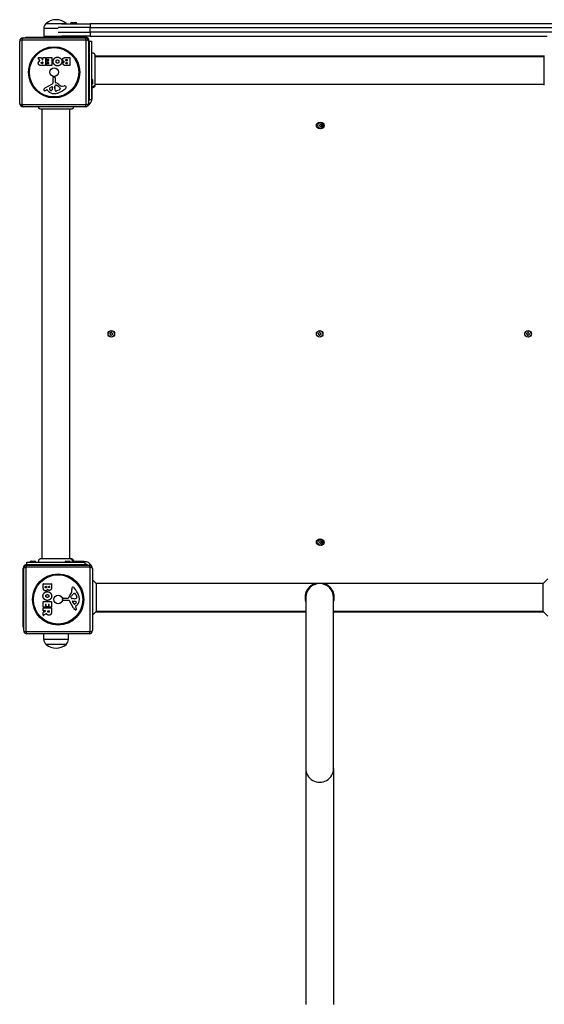
# Model space of a CAD drawing. Units: millimetres. Extents: x -13485 to -3721, y 1352 to 9142.
# Drawn here: x -10787 to -9993, y 2873 to 4361 of the extents above; entities that cross this region are included whole.
import ezdxf

# ---------------------------------------------------------------- set-up
doc = ezdxf.new("R2010")
doc.units = ezdxf.units.MM
doc.layers.add('SW_Toestellen', color=2, linetype='Continuous')

msp = doc.modelspace()

# ---------------------------------------------------------------- linework, layer by layer
at = {"layer": 'SW_Toestellen'}
for p, q in [((-10750.1, 4348.2), (-10750.3, 4336.2)), ((-10750.1, 4348.2), (-10728.5, 4348.2)), ((-10746.5, 4355.7), (-10716.5, 4355.7)), ((-10746.5, 4355.7), (-10716.5, 4355.7)), ((-10680, 4349.2), (-10728.5, 4349.2)), ((-10723.4, 4355.2), (-10680, 4355.2)), ((-10700.1, 4355.5), (-10709.9, 4355.5)), ((-10709.9, 4355.2), (-10709.9, 4355.5)), ((-10708.4, 4357), (-10701.6, 4357)), ((-10700.1, 4355.2), (-10700.1, 4355.5)), ((-9980, 4355.2), (-10680, 4355.2)), ((-10680, 4355.2), (-10680, 4349.2)), ((-10680, 4349.2), (-9980, 4349.2)), ((-10680, 4342.2), (-10680, 4349.2)), ((-10781.5, 4333.7), (-10687.5, 4333.7)), ((-10775.5, 4334.7), (-10687.5, 4334.7)), ((-10750.3, 4336.2), (-10722.8, 4336.2)), ((-10728.5, 4342.2), (-10680, 4342.2)), ((-10680, 4336.2), (-10722.8, 4336.2)), ((-10707.4, 4334.7), (-10707.4, 4336.2)), ((-10702.6, 4334.7), (-10702.6, 4336.2)), ((-9980, 4342.2), (-10680, 4342.2)), ((-10680, 4342.2), (-10680, 4336.2)), ((-10680, 4336.2), (-9989.3, 4336.2)), ((-10786.5, 4234.7), (-10786.5, 4328.7)), ((-10783.2, 4330.4), (-10783.2, 4233.1)), ((-10685.9, 4330.4), (-10783.2, 4330.4)), ((-10685.9, 4233.1), (-10685.9, 4330.4)), ((-10682.5, 4328.7), (-10682.5, 4234.7)), ((-10681.5, 4328.7), (-10678, 4328.7)), ((-10681.5, 4328.7), (-10681.5, 4240.7)), ((-10678, 4328.7), (-10678, 4240.7)), ((-10755.9, 4299.3), (-10758.7, 4303.8)), ((-10758.5, 4304.1), (-10754.1, 4304.1)), ((-10753.9, 4304), (-10752.1, 4300.7)), ((-10751.7, 4300.8), (-10751.7, 4303.9)), ((-10751.5, 4304.1), (-10747.7, 4304.1)), ((-10747.5, 4303.9), (-10747.5, 4292)), ((-10746.2, 4301.1), (-10746.2, 4303.9)), ((-10746, 4304.1), (-10738.1, 4304.1)), ((-10737.9, 4303.9), (-10737.9, 4292)), ((-10716.7, 4304.1), (-10710.9, 4304.1)), ((-10710.7, 4303.9), (-10710.7, 4292)), ((-10672.7, 4307.3), (-10672.7, 4307.3)), ((-9993.4, 4306.2), (-10672.7, 4306.2)), ((-10672.7, 4305.7), (-9993.4, 4305.7)), ((-10747.7, 4291.8), (-10753.8, 4291.8)), ((-10752.7, 4297.2), (-10751.9, 4297.2)), ((-10751.9, 4295.1), (-10752.7, 4295.1)), ((-10751.7, 4297), (-10751.7, 4295.3)), ((-10746.1, 4292), (-10746.1, 4294.8)), ((-10742.5, 4300.9), (-10746, 4300.9)), ((-10745.9, 4295), (-10742.5, 4295)), ((-10738.1, 4291.8), (-10745.9, 4291.8)), ((-10745.7, 4296.5), (-10745.7, 4299.3)), ((-10745.5, 4299.5), (-10742.5, 4299.5)), ((-10742.5, 4296.3), (-10745.5, 4296.3)), ((-10742.3, 4299.7), (-10742.3, 4300.7)), ((-10742.3, 4295.2), (-10742.3, 4296.1)), ((-10710.9, 4291.8), (-10717.3, 4291.8)), ((-10716, 4301.2), (-10715.2, 4301.2)), ((-10715.2, 4299.2), (-10716, 4299.2)), ((-10715.8, 4296.4), (-10715.1, 4296.4)), ((-10715.1, 4294.7), (-10715.7, 4294.7)), ((-10715, 4301), (-10715, 4299.4)), ((-10714.9, 4296.2), (-10714.9, 4294.9)), ((-10736.1, 4265.6), (-10736.1, 4273.9)), ((-10735.1, 4274.8), (-10733.8, 4274.7)), ((-10732.8, 4273.5), (-10732.8, 4266.7)), ((-10747.9, 4258.2), (-10736.9, 4264.2)), ((-10741.3, 4257.6), (-10737.8, 4259.8)), ((-10737.1, 4259.4), (-10737.2, 4256.5)), ((-10733.4, 4258.6), (-10733.3, 4260.2)), ((-10733.4, 4257.2), (-10733.4, 4258.4)), ((-10731, 4262.2), (-10729.4, 4261.3)), ((-10722, 4260.7), (-10719.5, 4261.1)), ((-10677, 4242.2), (-10677, 4258.4)), ((-10676.5, 4270.1), (-10676.5, 4264.3)), ((-10672.7, 4263.7), (-9993.4, 4263.7)), ((-10672.7, 4262.1), (-10672.7, 4262.1)), ((-10745.6, 4255.2), (-10746.5, 4254.7)), ((-10743.8, 4253.6), (-10745.1, 4255.1)), ((-10727.3, 4254.9), (-10730.7, 4253.5)), ((-10725.5, 4257.3), (-10725.5, 4256.5)), ((-10783.2, 4233.1), (-10685.9, 4233.1)), ((-10687.5, 4229.7), (-10781.5, 4229.7)), ((-10681.5, 4240.7), (-10678, 4240.7)), ((-10677, 4242.2), (-10678, 4242.2)), ((-10754.2, 4225.9), (-10754.2, 4225.9)), ((-10753, 4225.9), (-10753, 3546.6)), ((-10752.5, 3546.6), (-10752.5, 4225.9)), ((-10710.5, 3546.6), (-10710.5, 4225.9)), ((-10709, 4225.9), (-10709, 4225.9)), ((-10754.2, 3546.6), (-10754.2, 3546.6)), ((-10709, 3546.6), (-10709, 3546.6)), ((-10781.5, 3443.7), (-10781.5, 3531.7)), ((-10780.5, 3437.7), (-10780.5, 3531.7)), ((-10679.9, 3533.4), (-10777.2, 3533.4)), ((-10777.2, 3533.4), (-10777.2, 3436.1)), ((-10775.5, 3541.2), (-10687.5, 3541.2)), ((-10775.5, 3537.7), (-10775.5, 3541.2)), ((-10775.5, 3537.7), (-10687.5, 3537.7)), ((-10775.5, 3536.7), (-10681.5, 3536.7)), ((-10769.4, 3542.7), (-10763.6, 3542.7)), ((-10716.9, 3542.7), (-10711.1, 3542.7)), ((-10689, 3542.2), (-10705.3, 3542.2)), ((-10689, 3542.2), (-10689, 3541.2)), ((-10687.5, 3537.7), (-10687.5, 3541.2)), ((-10679.9, 3436.1), (-10679.9, 3533.4)), ((-10676.5, 3531.7), (-10676.5, 3437.7)), ((-10671, 3508.7), (-10676.5, 3514.3)), ((-9995.1, 3508.7), (-9988, 3515.8)), ((-10750.9, 3502.6), (-10750.9, 3508.3)), ((-10750.7, 3508.5), (-10738.8, 3508.5)), ((-10748, 3503.2), (-10748, 3504.1)), ((-10747.8, 3504.3), (-10746.3, 3504.3)), ((-10746.1, 3504.1), (-10746.1, 3503.3)), ((-10743.2, 3503.5), (-10743.2, 3504.1)), ((-10743, 3504.3), (-10741.8, 3504.3)), ((-10741.6, 3504.1), (-10741.6, 3503.5)), ((-10738.6, 3508.3), (-10738.6, 3501.9)), ((-10707.5, 3497.3), (-10707.9, 3499.8)), ((-9995.1, 3508.7), (-10671, 3508.7)), ((-10671, 3508.7), (-10671, 3466.7)), ((-10341.9, 3508), (-10338.8, 3507.9)), ((-10324.2, 3508), (-10327.3, 3507.9)), ((-9995.1, 3466.7), (-9995.1, 3508.7)), ((-10721.6, 3484.2), (-10721.5, 3485.4)), ((-10720.3, 3486.5), (-10713.5, 3486.5)), ((-10709, 3488.2), (-10708.2, 3489.8)), ((-10705.4, 3485.9), (-10707, 3486)), ((-10704, 3485.9), (-10705.2, 3485.9)), ((-10704.1, 3493.8), (-10703.4, 3493.8)), ((-10701.7, 3492), (-10700.3, 3488.6)), ((-10354, 3487.7), (-10354, 3229.2)), ((-10312, 3229.2), (-10312, 3487.7)), ((-10750.9, 3473.2), (-10750.9, 3481.2)), ((-10750.9, 3467.7), (-10750.9, 3471.6)), ((-10750.7, 3481.4), (-10738.8, 3481.4)), ((-10747.9, 3473), (-10750.7, 3473)), ((-10750.7, 3471.8), (-10738.8, 3471.8)), ((-10747.7, 3476.8), (-10747.7, 3473.2)), ((-10746.6, 3477), (-10747.5, 3477)), ((-10746.4, 3473.8), (-10746.4, 3476.8)), ((-10743.4, 3473.6), (-10746.2, 3473.6)), ((-10743.2, 3476.8), (-10743.2, 3473.8)), ((-10742, 3477), (-10743, 3477)), ((-10741.8, 3473.3), (-10741.8, 3476.8)), ((-10738.8, 3473.1), (-10741.6, 3473.1)), ((-10738.6, 3481.2), (-10738.6, 3473.3)), ((-10738.6, 3471.6), (-10738.6, 3465.5)), ((-10712.4, 3483.2), (-10720.7, 3483.1)), ((-10705, 3471.3), (-10711.1, 3482.4)), ((-10704.4, 3478), (-10706.6, 3481.4)), ((-10706.2, 3482.2), (-10703.4, 3482.1)), ((-10702.1, 3473.7), (-10701.5, 3472.8)), ((-10700.4, 3475.4), (-10702, 3474.2)), ((-10750.9, 3460.8), (-10750.9, 3465.2)), ((-10750.8, 3465.4), (-10747.5, 3467.2)), ((-10747.6, 3467.5), (-10750.7, 3467.5)), ((-10746.1, 3463.3), (-10750.6, 3460.6)), ((-10744.1, 3466.5), (-10744.1, 3467.3)), ((-10743.9, 3467.5), (-10742.1, 3467.5)), ((-10741.9, 3467.3), (-10741.9, 3466.6)), ((-10671, 3466.7), (-10676.5, 3461.1)), ((-10671.5, 3466.2), (-10354, 3466.2)), ((-10354, 3466.7), (-10671, 3466.7)), ((-9995.1, 3466.7), (-10312, 3466.7)), ((-10312, 3466.2), (-9994.6, 3466.2)), ((-9995.1, 3466.7), (-9988, 3459.6)), ((-10777.2, 3436.1), (-10679.9, 3436.1)), ((-10681.5, 3432.7), (-10775.5, 3432.7)), ((-10750.1, 3424.2), (-10750.2, 3432.7)), ((-10713, 3424.2), (-10750.1, 3424.2)), ((-10713, 3424.2), (-10712.8, 3432.7)), ((-10716.5, 3416.7), (-10746.5, 3416.7)), ((-10716.5, 3416.7), (-10746.5, 3416.7)), ((-10354, 3229.2), (-10354, 2872.6)), ((-10312, 3229.2), (-10312, 2872.6))]:
    msp.add_line(p, q, dxfattribs=at)
for centre, radius in [((-10734.5, 4281.7), 38.7), ((-10734.5, 4281.7), 37.3), ((-10734.5, 4281.7), 6.5), ((-10333, 4201.2), 5), ((-10331, 4201.2), 4.75), ((-10648, 3886.2), 5), ((-10648, 3886.2), 4.75), ((-10333, 3886.2), 5), ((-10333, 3886.2), 4.75), ((-10018, 3886.2), 5), ((-10018, 3886.2), 4.75), ((-10333, 3571.2), 5), ((-10331, 3571.2), 4.75), ((-10728.5, 3484.7), 38.7), ((-10728.5, 3484.7), 37.3), ((-10728.5, 3484.7), 6.5)]:
    msp.add_circle(centre, radius, dxfattribs=at)
for centre, radius, start, end in [((-10740.2, 4348.1), 9.95, 129.8028, 179.1815), ((-10731.5, 4338), 23.2, 49.7274, 130.2726), ((-10722.9, 4348.1), 9.95, 45.8886, 50.1972), ((-10708.4, 4355.5), 1.5, 90, 180), ((-10701.6, 4355.5), 1.5, 0, 90), ((-10781.5, 4328.7), 5, 90, 180), ((-10775.5, 4328.7), 6, 90, 123.5573), ((-10687.5, 4328.7), 6, 0, 90), ((-10687.5, 4328.7), 5, 0, 90), ((-10758.5, 4303.9), 0.2, 90, 211.1549), ((-10754.1, 4303.9), 0.2, 28.4065, 90), ((-10751.5, 4303.9), 0.2, 90, 180), ((-10747.7, 4303.9), 0.2, 0, 90), ((-10746, 4303.9), 0.2, 90, 180), ((-10738.1, 4303.9), 0.2, 0, 90), ((-10710.9, 4303.9), 0.2, 0, 90), ((-10751.9, 4300.8), 0.2, 208.4065, 360), ((-10751.9, 4297), 0.2, 0, 90), ((-10751.9, 4295.3), 0.2, 270, 0), ((-10747.7, 4292), 0.2, 270, 0), ((-10746, 4301.1), 0.2, 180, 270), ((-10745.9, 4294.8), 0.2, 90, 180), ((-10745.9, 4292), 0.2, 180, 270), ((-10745.5, 4299.3), 0.2, 90, 180), ((-10745.5, 4296.5), 0.2, 180, 270), ((-10742.5, 4300.7), 0.2, 0, 90), ((-10742.5, 4299.7), 0.2, 270, 0), ((-10742.5, 4296.1), 0.2, 0, 90), ((-10742.5, 4295.2), 0.2, 270, 0), ((-10738.1, 4292), 0.2, 270, 0), ((-10715.2, 4301), 0.2, 0, 90), ((-10715.2, 4299.4), 0.2, 270, 0), ((-10715.1, 4296.2), 0.2, 0, 90), ((-10715.1, 4294.9), 0.2, 270, 0), ((-10710.9, 4292), 0.2, 270, 0), ((-10735.2, 4273.9), 0.903, 82.5394, 180.391), ((-10734, 4273.5), 1.2, 360, 82.5394), ((-10745.8, 4254.4), 4.33, 118.7438, 157.3888), ((-10740.8, 4256.9), 0.856, 122.4938, 202.4006), ((-10737.6, 4259.4), 0.47, 358.2808, 122.4938), ((-10737.6, 4265.6), 1.51, 298.7438, 0.391), ((-10730.4, 4258.4), 3.01, 175.9397, 180), ((-10730.3, 4260), 3.04, 151.6277, 175.9397), ((-10731.4, 4260.6), 1.69, 88.1545, 151.6277), ((-10732.3, 4266.7), 0.452, 180, 248.834), ((-10738.5, 4250.8), 16.6, 48.8223, 68.834), ((-10731.4, 4261.5), 0.805, 61.2927, 88.1545), ((-10735.2, 4250.9), 11.9, 37.8686, 61.2927), ((-10714.9, 4277.7), 19.1, 228.8223, 239.4322), ((-10726.9, 4257.3), 1.47, 0, 37.8686), ((-10722.6, 4264.7), 4.09, 239.4322, 278.9192), ((-10718.8, 4256.9), 4.23, 68.9789, 98.9192), ((-10717.9, 4259.2), 1.76, 356.8903, 68.9789), ((-10719, 4259.3), 2.8, 311.023, 356.8903), ((-10678, 4270.1), 1.5, 0, 90), ((-10678, 4264.3), 1.5, 270, 0), ((-10748.8, 4255.1), 1.27, 162.1674, 252.7179), ((-10743.5, 4253.4), 6.85, 157.3888, 162.1674), ((-10748.8, 4255.1), 1.21, 252.7179, 276.8811), ((-10749, 4256.6), 2.81, 276.8811, 290.2655), ((-10752.1, 4264.9), 11.6, 290.2655, 298.7438), ((-10745.4, 4254.9), 0.391, 39.3689, 118.7438), ((-10734.7, 4261.1), 11.7, 219.3689, 272.1302), ((-10737, 4258.5), 5.03, 202.4006, 236.4075), ((-10739.1, 4255.3), 1.25, 236.4075, 308.9493), ((-10740.1, 4256.6), 2.94, 308.9493, 358.2808), ((-10735, 4267.7), 18.3, 272.1302, 288.8323), ((-10724.2, 4257.4), 9.24, 181.6935, 202.3905), ((-10731.8, 4254.3), 1.04, 202.3905, 268.8881), ((-10731.7, 4255.9), 2.67, 268.8881, 292.6753), ((-10740.6, 4284.2), 35.8, 288.8323, 311.023), ((-10729.4, 4260), 5.5, 292.6753, 307.5187), ((-10727.1, 4257), 1.75, 307.5187, 339.0675), ((-10725.8, 4256.5), 0.391, 339.0675, 0), ((-10781.5, 4234.7), 5, 180, 270), ((-10687.5, 4234.7), 5, 270, 0), ((-10689, 4242.2), 12, 296.0789, 0), ((-10687.5, 4240.7), 6, 326.4427, 0), ((-10332.1, 4201.8), 0.712, 115.9507, 184.0493), ((-10341, 4201.2), 8.2, 355.9507, 4.0493), ((-10332.1, 4200.6), 0.712, 175.9507, 244.0493), ((-10336, 4209.9), 8.2, 295.9507, 304.0493), ((-10336, 4192.6), 8.2, 55.9507, 64.0493), ((-10331, 4202.5), 0.712, 55.9507, 124.0493), ((-10331, 4200), 0.712, 235.9507, 304.0493), ((-10326.1, 4209.9), 8.2, 235.9507, 244.0493), ((-10333, 4201.2), 2.5, 345.626, 14.374), ((-10326.1, 4192.6), 8.2, 115.9507, 124.0493), ((-10330, 4201.8), 0.712, 355.9507, 64.0493), ((-10330, 4200.6), 0.712, 295.9507, 4.0493), ((-10321.1, 4201.2), 8.2, 175.9507, 184.0493), ((-10649.2, 3885.8), 0.712, 164.0113, 232.1099), ((-10657.8, 3888.3), 8.2, 344.0113, 352.1099), ((-10649, 3887.1), 0.712, 104.0113, 172.1099), ((-10654.7, 3878.8), 8.2, 44.0113, 52.1099), ((-10651.1, 3895.7), 8.2, 284.0113, 292.1099), ((-10647.8, 3887.4), 0.712, 44.0113, 112.1099), ((-10641.4, 3893.6), 8.2, 224.0113, 232.1099), ((-10647.1, 3885.4), 0.712, 284.0113, 352.1099), ((-10646.8, 3886.6), 0.712, 344.0113, 52.1099), ((-10638.3, 3884.2), 8.2, 164.0113, 172.1099), ((-10334.2, 3885.8), 0.712, 164.0113, 232.1099), ((-10342.8, 3888.3), 8.2, 344.0113, 352.1099), ((-10334, 3887.1), 0.712, 104.0113, 172.1099), ((-10339.7, 3878.8), 8.2, 44.0113, 52.1099), ((-10336.1, 3895.7), 8.2, 284.0113, 292.1099), ((-10332.8, 3887.4), 0.712, 44.0113, 112.1099), ((-10326.4, 3893.6), 8.2, 224.0113, 232.1099), ((-10332.1, 3885.4), 0.712, 284.0113, 352.1099), ((-10331.8, 3886.6), 0.712, 344.0113, 52.1099), ((-10323.3, 3884.2), 8.2, 164.0113, 172.1099), ((-10019.2, 3885.8), 0.712, 164.0113, 232.1099), ((-10027.8, 3888.3), 8.2, 344.0113, 352.1099), ((-10019, 3887.1), 0.712, 104.0113, 172.1099), ((-10024.7, 3878.8), 8.2, 44.0113, 52.1099), ((-10021.1, 3895.7), 8.2, 284.0113, 292.1099), ((-10017.8, 3887.4), 0.712, 44.0113, 112.1099), ((-10011.4, 3893.6), 8.2, 224.0113, 232.1099), ((-10017.1, 3885.4), 0.712, 284.0113, 352.1099), ((-10016.8, 3886.6), 0.712, 344.0113, 52.1099), ((-10008.3, 3884.2), 8.2, 164.0113, 172.1099), ((-10648.3, 3885), 0.712, 224.0113, 292.1099), ((-10645, 3876.7), 8.2, 104.0113, 112.1099), ((-10333.3, 3885), 0.712, 224.0113, 292.1099), ((-10330, 3876.7), 8.2, 104.0113, 112.1099), ((-10018.3, 3885), 0.712, 224.0113, 292.1099), ((-10015, 3876.7), 8.2, 104.0113, 112.1099), ((-10336, 3579.9), 8.2, 295.9507, 304.0493), ((-10331, 3572.5), 0.712, 55.9507, 124.0493), ((-10326.1, 3579.9), 8.2, 235.9507, 244.0493), ((-10332.1, 3571.8), 0.712, 115.9507, 184.0493), ((-10341, 3571.2), 8.2, 355.9507, 4.0493), ((-10332.1, 3570.6), 0.712, 175.9507, 244.0493), ((-10336, 3562.6), 8.2, 55.9507, 64.0493), ((-10331, 3570), 0.712, 235.9507, 304.0493), ((-10333, 3571.2), 2.5, 345.626, 14.374), ((-10326.1, 3562.6), 8.2, 115.9507, 124.0493), ((-10330, 3571.8), 0.712, 355.9507, 64.0493), ((-10330, 3570.6), 0.712, 295.9507, 4.0493), ((-10321.1, 3571.2), 8.2, 175.9507, 184.0493), ((-10775.5, 3531.7), 6, 90, 180), ((-10775.5, 3531.7), 5, 90, 180), ((-10769.4, 3541.2), 1.5, 90, 180), ((-10763.6, 3541.2), 1.5, 0, 90), ((-10716.9, 3541.2), 1.5, 90, 180), ((-10711.1, 3541.2), 1.5, 0, 90), ((-10689, 3530.2), 12, 26.0789, 90), ((-10687.5, 3531.7), 6, 56.4427, 90), ((-10681.5, 3531.7), 5, 0, 90), ((-10750.7, 3508.3), 0.2, 90, 180), ((-10747.8, 3504.1), 0.2, 90, 180), ((-10746.3, 3504.1), 0.2, 0, 90), ((-10743, 3504.1), 0.2, 90, 180), ((-10741.8, 3504.1), 0.2, 0, 90), ((-10738.8, 3508.3), 0.2, 0, 90), ((-10703.7, 3500.4), 4.23, 158.9789, 188.9192), ((-10706.1, 3501.3), 1.76, 86.8903, 158.9789), ((-10706.1, 3500.3), 2.8, 41.023, 86.8903), ((-10731, 3478.6), 35.8, 18.8323, 41.023), ((-10333, 3487.7), 21, 0, 180), ((-10720.8, 3484), 0.903, 172.5394, 270.391), ((-10720.3, 3485.3), 1.2, 90, 172.5394), ((-10713.5, 3486.9), 0.452, 270, 338.834), ((-10697.6, 3480.8), 16.6, 138.8223, 158.834), ((-10724.5, 3504.3), 19.1, 318.8223, 329.4322), ((-10708.3, 3487.8), 0.805, 151.2927, 178.1545), ((-10707.4, 3487.8), 1.69, 178.1545, 241.6277), ((-10697.7, 3484.1), 11.9, 127.8686, 151.2927), ((-10706.8, 3489), 3.04, 241.6277, 265.9397), ((-10711.6, 3496.7), 4.09, 329.4322, 8.9192), ((-10705.2, 3488.9), 3.01, 265.9397, 270), ((-10704.1, 3492.3), 1.47, 90, 127.8686), ((-10704.3, 3495.1), 9.24, 271.6935, 292.3905), ((-10703.4, 3493.4), 0.391, 69.0675, 90), ((-10703.8, 3492.2), 1.75, 37.5187, 69.0675), ((-10706.8, 3489.9), 5.5, 22.6753, 37.5187), ((-10701.1, 3487.5), 1.04, 292.3905, 358.8881), ((-10707.9, 3484.5), 11.7, 309.3689, 2.1302), ((-10702.8, 3487.5), 2.67, 358.8881, 22.6753), ((-10714.5, 3484.3), 18.3, 2.1302, 18.8323), ((-10750.7, 3481.2), 0.2, 90, 180), ((-10750.7, 3473.2), 0.2, 180, 270), ((-10750.7, 3471.6), 0.2, 90, 180), ((-10747.9, 3473.2), 0.2, 270, 0), ((-10747.5, 3476.8), 0.2, 90, 180), ((-10746.6, 3476.8), 0.2, 0, 90), ((-10746.2, 3473.8), 0.2, 180, 270), ((-10743.4, 3473.8), 0.2, 270, 0), ((-10743, 3476.8), 0.2, 90, 180), ((-10742, 3476.8), 0.2, 0, 90), ((-10741.6, 3473.3), 0.2, 180, 270), ((-10738.8, 3481.2), 0.2, 0, 90), ((-10738.8, 3473.3), 0.2, 270, 0), ((-10738.8, 3471.6), 0.2, 0, 90), ((-10712.4, 3481.7), 1.51, 28.7438, 90.391), ((-10706.2, 3481.7), 0.47, 88.2808, 212.4938), ((-10701.2, 3473.4), 4.33, 208.7438, 247.3888), ((-10703.7, 3478.4), 0.856, 212.4938, 292.4006), ((-10703.4, 3479.1), 2.94, 38.9493, 88.2808), ((-10705.3, 3482.3), 5.03, 292.4006, 326.4075), ((-10700.2, 3475.7), 6.85, 247.3888, 252.1674), ((-10701.9, 3470.4), 1.27, 252.1674, 342.7179), ((-10701.7, 3473.9), 0.391, 129.3689, 208.7438), ((-10711.8, 3467.2), 11.6, 20.2655, 28.7438), ((-10702.1, 3480.2), 1.25, 326.4075, 38.9493), ((-10703.5, 3470.2), 2.81, 6.8811, 20.2655), ((-10701.9, 3470.4), 1.21, 342.7179, 6.8811), ((-10750.7, 3467.7), 0.2, 180, 270), ((-10750.7, 3465.2), 0.2, 118.4065, 180), ((-10750.7, 3460.8), 0.2, 180, 301.1549), ((-10747.6, 3467.3), 0.2, 298.4065, 90), ((-10743.9, 3467.3), 0.2, 90, 180), ((-10742.1, 3467.3), 0.2, 0, 90), ((-10775.5, 3443.7), 6, 180, 213.5573), ((-10775.5, 3437.7), 5, 180, 270), ((-10740.2, 3424.4), 9.95, 180.8185, 230.1972), ((-10722.9, 3424.4), 9.95, 309.8028, 359.1815), ((-10681.5, 3437.7), 5, 270, 0), ((-10731.5, 3434.4), 23.2, 229.7274, 310.2726)]:
    msp.add_arc(centre, radius, start, end, dxfattribs=at)
for centre, major_axis, ratio, start_param, end_param in [((-10781.5, 4328.7), (0, 5), 0.350756, 0, 1.233448), ((-10687.5, 4328.7), (0, 5), 0.350756, 5.049737, 6.283185), ((-10781.5, 4328.7), (-5, 0), 0.350756, 5.049737, 6.283185), ((-10687.5, 4328.7), (5, 0), 0.350756, 0, 1.233448), ((-10781.5, 4234.7), (-5, 0), 0.350756, 0, 1.233448), ((-10781.5, 4234.7), (0, -5), 0.350756, 5.049737, 6.283185), ((-10687.5, 4234.7), (0, -5), 0.350756, 0, 1.233448), ((-10687.5, 4234.7), (5, 0), 0.350756, 5.049737, 6.283185), ((-10775.5, 3531.7), (-5, 0), 0.350756, 5.049737, 6.283185), ((-10775.5, 3531.7), (0, 5), 0.350756, 0, 1.233448), ((-10681.5, 3531.7), (0, 5), 0.350756, 5.049737, 6.283185), ((-10681.5, 3531.7), (5, 0), 0.350756, 0, 1.233448), ((-10775.5, 3437.7), (-5, 0), 0.350756, 0, 1.233448), ((-10775.5, 3437.7), (0, -5), 0.350756, 5.049737, 6.283185), ((-10681.5, 3437.7), (0, -5), 0.350756, 0, 1.233448), ((-10681.5, 3437.7), (5, 0), 0.350756, 5.049737, 6.283185), ((-10333, 3229.2), (-21, 0), 0.988372, 0, 3.141593)]:
    msp.add_ellipse(centre, major_axis=major_axis, ratio=ratio, start_param=start_param, end_param=end_param, dxfattribs=at)
for points in [[(-10736, 4297.9), (-10736, 4300.9), (-10734, 4302.8)], [(-10734, 4302.8), (-10732, 4304.6), (-10729.3, 4304.6)], [(-10729.3, 4304.6), (-10726.6, 4304.5), (-10722.8, 4300.6), (-10722.8, 4297.9)], [(-10721.5, 4300.6), (-10721.6, 4304.1), (-10716.7, 4304.1)], [(-10758.4, 4295.5), (-10758.4, 4296.9), (-10757.7, 4297.8)], [(-10756.9, 4292.6), (-10758.4, 4293.5), (-10758.4, 4295.5)], [(-10757.7, 4297.8), (-10757.3, 4298.4), (-10756.5, 4298.8)], [(-10753.8, 4291.8), (-10755.8, 4291.8), (-10756.9, 4292.6)], [(-10756.5, 4298.8), (-10756.2, 4298.9), (-10756, 4299)], [(-10753.9, 4296.1), (-10753.9, 4296.6), (-10753.2, 4297.2), (-10752.7, 4297.2)], [(-10752.7, 4295.1), (-10753.8, 4295.1), (-10753.9, 4296.1)], [(-10729.3, 4291.4), (-10732, 4291.4), (-10736, 4295.2), (-10736, 4297.9)], [(-10731.5, 4297.9), (-10731.5, 4298.9), (-10731, 4299.6)], [(-10730.9, 4296.2), (-10731.4, 4296.9), (-10731.5, 4297.9)], [(-10731, 4299.6), (-10730.4, 4300.4), (-10729.4, 4300.4)], [(-10729.4, 4295.5), (-10730.3, 4295.4), (-10730.9, 4296.2)], [(-10729.4, 4300.4), (-10728.4, 4300.4), (-10727.8, 4299.7)], [(-10727.2, 4298), (-10727.2, 4297), (-10728.4, 4295.5), (-10729.4, 4295.5)], [(-10722.8, 4297.9), (-10722.8, 4295.2), (-10726.6, 4291.4), (-10729.3, 4291.4)], [(-10727.8, 4299.7), (-10727.3, 4299), (-10727.2, 4298)], [(-10719, 4297.6), (-10721.5, 4298.3), (-10721.5, 4300.6)], [(-10720.9, 4294.9), (-10721, 4295.8), (-10720.4, 4296.6)], [(-10719.8, 4292.6), (-10720.9, 4293.5), (-10720.9, 4294.9)], [(-10720.4, 4296.6), (-10719.8, 4297.3), (-10719, 4297.6)], [(-10717.3, 4291.8), (-10718.8, 4291.8), (-10719.8, 4292.6)], [(-10717.1, 4300.2), (-10717.1, 4300.6), (-10716.5, 4301.2), (-10716, 4301.2)], [(-10716, 4299.2), (-10717.1, 4299.2), (-10717.1, 4300.2)], [(-10716.7, 4295.5), (-10716.7, 4295.9), (-10716.1, 4296.4), (-10715.8, 4296.4)], [(-10715.7, 4294.7), (-10716.1, 4294.7), (-10716.6, 4295.2), (-10716.7, 4295.5)], [(-10747.4, 3497.7), (-10750.9, 3497.7), (-10750.9, 3502.6)], [(-10747, 3502.1), (-10747.4, 3502.1), (-10748, 3502.8), (-10748, 3503.2)], [(-10744.4, 3500.3), (-10745.1, 3497.7), (-10747.4, 3497.7)], [(-10746.1, 3503.3), (-10746.1, 3502.2), (-10747, 3502.1)], [(-10743.4, 3498.9), (-10744.1, 3499.4), (-10744.4, 3500.3)], [(-10741.7, 3498.3), (-10742.6, 3498.3), (-10743.4, 3498.9)], [(-10742.4, 3502.6), (-10742.7, 3502.6), (-10743.2, 3503.1), (-10743.2, 3503.5)], [(-10741.6, 3503.5), (-10741.6, 3503.1), (-10742, 3502.6), (-10742.4, 3502.6)], [(-10739.4, 3499.5), (-10740.3, 3498.4), (-10741.7, 3498.3)], [(-10738.6, 3501.9), (-10738.6, 3500.5), (-10739.4, 3499.5)], [(-10751.4, 3490), (-10751.3, 3492.7), (-10747.4, 3496.5), (-10744.7, 3496.5)], [(-10749.6, 3485.3), (-10751.4, 3487.2), (-10751.4, 3490)], [(-10744.8, 3483.3), (-10747.7, 3483.3), (-10749.6, 3485.3)], [(-10747.2, 3489.9), (-10747.2, 3490.8), (-10746.5, 3491.4)], [(-10746.4, 3488.3), (-10747.2, 3488.9), (-10747.2, 3489.9)], [(-10746.5, 3491.4), (-10745.8, 3492), (-10744.9, 3492)], [(-10744.7, 3487.8), (-10745.7, 3487.8), (-10746.4, 3488.3)], [(-10744.9, 3492), (-10743.9, 3492.1), (-10742.3, 3490.9), (-10742.3, 3489.9)], [(-10738.2, 3489.9), (-10738.2, 3487.2), (-10742.1, 3483.3), (-10744.8, 3483.3)], [(-10744.7, 3496.5), (-10742, 3496.5), (-10738.2, 3492.6), (-10738.2, 3489.9)], [(-10743, 3488.4), (-10743.7, 3487.8), (-10744.7, 3487.8)], [(-10742.3, 3489.9), (-10742.3, 3489), (-10743, 3488.4)], [(-10745.6, 3462.8), (-10745.7, 3463.1), (-10745.8, 3463.2)], [(-10744.6, 3461.5), (-10745.3, 3462), (-10745.6, 3462.8)], [(-10742.4, 3460.9), (-10743.7, 3460.8), (-10744.6, 3461.5)], [(-10742.9, 3465.4), (-10743.4, 3465.4), (-10744.1, 3466), (-10744.1, 3466.5)], [(-10741.9, 3466.6), (-10741.9, 3465.5), (-10742.9, 3465.4)], [(-10739.4, 3462.3), (-10740.4, 3460.9), (-10742.4, 3460.9)], [(-10738.6, 3465.5), (-10738.6, 3463.5), (-10739.4, 3462.3)]]:
    msp.add_open_spline(points, degree=2, dxfattribs=at)
for points, knots in [([(-10678, 4310.7), (-10677.7, 4310.9), (-10677.3, 4311), (-10676.5, 4311.1), (-10676.1, 4311.1), (-10675.3, 4310.9), (-10674.9, 4310.8), (-10674.2, 4310.4), (-10673.9, 4310.1), (-10673.3, 4309.5), (-10673.1, 4309.1), (-10672.8, 4308.4), (-10672.7, 4308), (-10672.7, 4307.5), (-10672.7, 4307.5), (-10672.7, 4307.4), (-10672.7, 4307.4), (-10672.7, 4307.3), (-10672.7, 4307.3), (-10672.7, 4307.3), (-10672.7, 4307.3), (-10672.7, 4307.3), (-10672.7, 4307.3), (-10672.7, 4307.3), (-10672.7, 4307.3), (-10672.7, 4307.3), (-10672.7, 4307.3), (-10672.7, 4307.3)], [0, 0, 0, 0, 0.1208403, 0.1208403, 0.2422711, 0.2422711, 0.364242, 0.364242, 0.4865259, 0.4865259, 0.6087166, 0.6087166, 0.7305671, 0.7305671, 0.745574, 0.745574, 0.7512006, 0.7512006, 0.7522556, 0.7522556, 0.752442, 0.752442, 0.7525352, 0.7525352, 0.7525818, 0.7525818, 0.7526051, 0.7526051, 0.7526051, 0.7526051]), ([(-10672.7, 4307.3), (-10672.7, 4307.3), (-10672.7, 4307.3), (-10672.7, 4307.2), (-10672.7, 4307.2), (-10672.7, 4306.9), (-10672.7, 4306.7), (-10672.7, 4305.7), (-10672.7, 4304.6), (-10672.7, 4301.8), (-10672.7, 4300), (-10672.7, 4296.1), (-10672.7, 4293.8), (-10672.7, 4289.2), (-10672.7, 4286.7), (-10672.7, 4281.8), (-10672.7, 4279.3), (-10672.7, 4274.7), (-10672.7, 4272.5), (-10672.7, 4269.1), (-10672.7, 4267.8), (-10672.7, 4266.3), (-10672.7, 4265.9), (-10672.7, 4264.8), (-10672.7, 4264.1), (-10672.7, 4262.8), (-10672.7, 4262.3), (-10672.7, 4262.1), (-10672.7, 4262.1), (-10672.7, 4262.1)], [0, 0, 0, 0, 0.163594, 0.163594, 0.326333, 0.326333, 0.645733, 0.645733, 1.381658, 1.381658, 2.118224, 2.118224, 2.853948, 2.853948, 3.588891, 3.588891, 4.323078, 4.323078, 5.066079, 5.066079, 5.625189, 5.625189, 5.810346, 5.810346, 6.246807, 6.246807, 6.9659, 6.9659, 7.079042, 7.079042, 7.079042, 7.079042]), ([(-9993.4, 4262.1), (-9993.4, 4262.2), (-9993.4, 4262.2), (-9993.4, 4262.6), (-9993.4, 4263.3), (-9993.4, 4265.5), (-9993.4, 4266.9), (-9993.4, 4270.4), (-9993.4, 4272.5), (-9993.4, 4276.8), (-9993.4, 4279.3), (-9993.4, 4284.1), (-9993.4, 4286.6), (-9993.4, 4291.4), (-9993.4, 4293.8), (-9993.4, 4298), (-9993.4, 4300), (-9993.4, 4303.3), (-9993.4, 4304.6), (-9993.4, 4306.3), (-9993.4, 4306.8), (-9993.4, 4307.1), (-9993.4, 4307.2), (-9993.4, 4307.3), (-9993.4, 4307.3), (-9993.4, 4307.3)], [0, 0, 0, 0, 0.292293, 0.292293, 1.025913, 1.025913, 1.762121, 1.762121, 2.49849, 2.49849, 3.233905, 3.233905, 3.968629, 3.968629, 4.702961, 4.702961, 5.437015, 5.437015, 6.177865, 6.177865, 6.719037, 6.719037, 6.897185, 6.897185, 7.076459, 7.076459, 7.076459, 7.076459]), ([(-10756, 4299), (-10756, 4299), (-10756, 4299), (-10755.9, 4299), (-10755.9, 4299), (-10755.9, 4299.1), (-10755.9, 4299.1), (-10755.9, 4299.2), (-10755.9, 4299.2), (-10755.9, 4299.2), (-10755.9, 4299.2), (-10755.9, 4299.3)], [0, 0, 0, 0, 0.00781289, 0.00781289, 0.01562578, 0.01562578, 0.02343867, 0.02343867, 0.02938866, 0.02938866, 0.03533865, 0.03533865, 0.03533865, 0.03533865]), ([(-10672.7, 4263.6), (-10672.7, 4263.4), (-10672.7, 4263.2), (-10672.7, 4263), (-10672.9, 4262.4), (-10673.1, 4261.9), (-10673.5, 4261.5), (-10674, 4260.9), (-10674.7, 4260.4), (-10675.6, 4260.2), (-10676.4, 4260), (-10677.3, 4260.1), (-10678, 4260.5)], [0.1809813, 0.1809813, 0.1809813, 0.1809813, 0.2561445, 0.2561445, 0.2561445, 0.446679, 0.446679, 0.446679, 0.7267187, 0.7267187, 0.7267187, 1, 1, 1, 1]), ([(-10672.7, 4262.1), (-10672.7, 4262.1), (-10672.7, 4262.1), (-10672.7, 4262.1), (-10672.7, 4262.1), (-10672.7, 4262.1), (-10672.7, 4262.1), (-10672.7, 4261.7), (-10672.8, 4261.3), (-10673, 4260.5), (-10673.2, 4260.2), (-10673.7, 4259.5), (-10674.1, 4259.2), (-10674.8, 4258.8), (-10675.2, 4258.6), (-10676, 4258.4), (-10676.4, 4258.4), (-10677.2, 4258.4), (-10677.7, 4258.5), (-10678, 4258.7)], [0, 0, 0, 0, 0.0000293, 0.0000293, 0.0004199, 0.0004199, 0.0008741, 0.0008741, 0.1211775, 0.1211775, 0.2452809, 0.2452809, 0.3721166, 0.3721166, 0.4987062, 0.4987062, 0.6214403, 0.6214403, 0.7481831, 0.7481831, 0.7481831, 0.7481831]), ([(-10754.2, 4225.9), (-10754.2, 4225.9), (-10754.2, 4225.9), (-10754.2, 4225.9), (-10754.2, 4225.9), (-10754.2, 4225.9), (-10754.2, 4225.9), (-10754.2, 4225.9), (-10754.3, 4225.9), (-10754.7, 4225.9), (-10755.1, 4226), (-10755.9, 4226.3), (-10756.3, 4226.5), (-10756.9, 4227), (-10757.2, 4227.3), (-10757.6, 4228), (-10757.7, 4228.4), (-10757.9, 4229.1), (-10757.9, 4229.4), (-10757.9, 4229.7)], [0, 0, 0, 0, 0.0000488, 0.0000488, 0.0004395, 0.0004395, 0.0012207, 0.0012207, 0.0162269, 0.0162269, 0.1380605, 0.1380605, 0.2602383, 0.2602383, 0.3825265, 0.3825265, 0.5045292, 0.5045292, 0.597777, 0.597777, 0.597777, 0.597777]), ([(-10705.2, 4229.7), (-10705.2, 4229.4), (-10705.3, 4229.1), (-10705.4, 4228.4), (-10705.6, 4228), (-10706, 4227.3), (-10706.3, 4227), (-10706.9, 4226.4), (-10707.3, 4226.2), (-10708.1, 4225.9), (-10708.5, 4225.9), (-10708.9, 4225.9), (-10708.9, 4225.9), (-10708.9, 4225.9), (-10708.9, 4225.9), (-10709, 4225.9), (-10709, 4225.9), (-10709, 4225.9), (-10709, 4225.9), (-10709, 4225.9), (-10709, 4225.9), (-10709, 4225.9), (-10709, 4225.9), (-10709, 4225.9)], [0.1538276, 0.1538276, 0.1538276, 0.1538276, 0.2429454, 0.2429454, 0.3694098, 0.3694098, 0.496317, 0.496317, 0.6206132, 0.6206132, 0.7411029, 0.7411029, 0.7447387, 0.7447387, 0.7474655, 0.7474655, 0.7479768, 0.7479768, 0.7481621, 0.7481621, 0.7482548, 0.7482548, 0.748278, 0.748278, 0.748278, 0.748278]), ([(-10709, 4225.9), (-10709, 4225.9), (-10709, 4225.9), (-10709.5, 4225.9), (-10710.2, 4225.9), (-10712.3, 4225.9), (-10713.8, 4225.9), (-10717.2, 4225.9), (-10719.3, 4225.9), (-10723.7, 4225.9), (-10726.1, 4225.9), (-10730.9, 4225.9), (-10733.4, 4225.9), (-10738.3, 4225.9), (-10740.6, 4225.9), (-10744.9, 4225.9), (-10746.8, 4225.9), (-10750.1, 4225.9), (-10751.4, 4225.9), (-10753.1, 4225.9), (-10753.6, 4225.9), (-10754, 4225.9), (-10754, 4225.9), (-10754.1, 4225.9), (-10754.1, 4225.9), (-10754.2, 4225.9)], [0, 0, 0, 0, 0.292293, 0.292293, 1.025913, 1.025913, 1.762121, 1.762121, 2.49849, 2.49849, 3.233905, 3.233905, 3.968629, 3.968629, 4.702961, 4.702961, 5.437015, 5.437015, 6.177865, 6.177865, 6.719037, 6.719037, 6.897185, 6.897185, 7.076459, 7.076459, 7.076459, 7.076459]), ([(-10757.5, 3541.2), (-10757.7, 3541.6), (-10757.8, 3542), (-10757.9, 3542.8), (-10757.9, 3543.2), (-10757.7, 3544), (-10757.6, 3544.4), (-10757.2, 3545.1), (-10756.9, 3545.4), (-10756.3, 3545.9), (-10755.9, 3546.2), (-10755.2, 3546.5), (-10754.8, 3546.6), (-10754.3, 3546.6), (-10754.3, 3546.6), (-10754.2, 3546.6), (-10754.2, 3546.6), (-10754.2, 3546.6), (-10754.2, 3546.6), (-10754.2, 3546.6), (-10754.2, 3546.6), (-10754.2, 3546.6), (-10754.2, 3546.6), (-10754.2, 3546.6), (-10754.2, 3546.6), (-10754.2, 3546.6), (-10754.2, 3546.6), (-10754.2, 3546.6)], [0, 0, 0, 0, 0.1208403, 0.1208403, 0.2422711, 0.2422711, 0.364242, 0.364242, 0.4865259, 0.4865259, 0.6087166, 0.6087166, 0.7305671, 0.7305671, 0.745574, 0.745574, 0.7512006, 0.7512006, 0.7522556, 0.7522556, 0.752442, 0.752442, 0.7525352, 0.7525352, 0.7525818, 0.7525818, 0.7526051, 0.7526051, 0.7526051, 0.7526051]), ([(-10754.2, 3546.6), (-10754.1, 3546.6), (-10754.1, 3546.6), (-10754.1, 3546.6), (-10754, 3546.6), (-10753.8, 3546.6), (-10753.5, 3546.6), (-10752.6, 3546.6), (-10751.5, 3546.6), (-10748.6, 3546.6), (-10746.9, 3546.6), (-10742.9, 3546.6), (-10740.7, 3546.6), (-10736, 3546.6), (-10733.5, 3546.6), (-10728.6, 3546.6), (-10726.1, 3546.6), (-10721.5, 3546.6), (-10719.3, 3546.6), (-10715.9, 3546.6), (-10714.6, 3546.6), (-10713.1, 3546.6), (-10712.7, 3546.6), (-10711.6, 3546.6), (-10711, 3546.6), (-10709.6, 3546.6), (-10709.1, 3546.6), (-10709, 3546.6), (-10709, 3546.6), (-10709, 3546.6)], [0, 0, 0, 0, 0.163594, 0.163594, 0.326333, 0.326333, 0.645733, 0.645733, 1.381658, 1.381658, 2.118224, 2.118224, 2.853948, 2.853948, 3.588891, 3.588891, 4.323078, 4.323078, 5.066079, 5.066079, 5.625189, 5.625189, 5.810346, 5.810346, 6.246807, 6.246807, 6.9659, 6.9659, 7.079042, 7.079042, 7.079042, 7.079042]), ([(-10710.5, 3546.6), (-10710.2, 3546.6), (-10710, 3546.6), (-10709.8, 3546.5), (-10709.3, 3546.4), (-10708.8, 3546.2), (-10708.3, 3545.8), (-10707.7, 3545.3), (-10707.2, 3544.5), (-10707.1, 3543.7), (-10706.9, 3542.9), (-10707, 3542), (-10707.3, 3541.2)], [0.1809813, 0.1809813, 0.1809813, 0.1809813, 0.2561445, 0.2561445, 0.2561445, 0.446679, 0.446679, 0.446679, 0.7267187, 0.7267187, 0.7267187, 1, 1, 1, 1]), ([(-10709, 3546.6), (-10709, 3546.6), (-10709, 3546.6), (-10709, 3546.6), (-10709, 3546.6), (-10709, 3546.6), (-10709, 3546.6), (-10708.5, 3546.6), (-10708.1, 3546.5), (-10707.4, 3546.2), (-10707, 3546), (-10706.3, 3545.5), (-10706.1, 3545.2), (-10705.6, 3544.5), (-10705.4, 3544.1), (-10705.2, 3543.3), (-10705.2, 3542.9), (-10705.3, 3542), (-10705.4, 3541.6), (-10705.5, 3541.2)], [0, 0, 0, 0, 0.0000293, 0.0000293, 0.0004199, 0.0004199, 0.0008741, 0.0008741, 0.1211775, 0.1211775, 0.2452809, 0.2452809, 0.3721166, 0.3721166, 0.4987062, 0.4987062, 0.6214403, 0.6214403, 0.7481831, 0.7481831, 0.7481831, 0.7481831]), ([(-10341.9, 3508), (-10342.4, 3507.7), (-10343.1, 3507.4), (-10343.8, 3507.1), (-10344.4, 3506.7), (-10345.1, 3506.3), (-10345.7, 3505.8), (-10346.3, 3505.4), (-10347, 3504.9), (-10347.6, 3504.4), (-10348.2, 3503.9), (-10348.8, 3503.3), (-10349.3, 3502.7), (-10349.8, 3502.1), (-10350.4, 3501.5), (-10350.9, 3500.8), (-10351.4, 3500.1), (-10351.8, 3499.4), (-10352.2, 3498.7), (-10352.6, 3498), (-10353, 3497.2), (-10353.4, 3496.5), (-10353.7, 3495.7), (-10354, 3494.9), (-10354.2, 3494.1), (-10354.5, 3493.3), (-10354.7, 3492.4), (-10354.8, 3491.6), (-10355, 3490.7), (-10355.1, 3489.9), (-10355.1, 3489), (-10355.2, 3488.2), (-10355.2, 3487.3), (-10355.1, 3486.4), (-10355.1, 3485.6), (-10355, 3484.7), (-10354.8, 3483.9), (-10354.7, 3483), (-10354.5, 3482.2), (-10354.2, 3481.4), (-10354.2, 3481.2), (-10354.1, 3481), (-10354, 3480.8)], [0, 0, 0, 0, 0.0550101, 0.0550101, 0.0550101, 0.1085594, 0.1085594, 0.1085594, 0.1605236, 0.1605236, 0.1605236, 0.2107699, 0.2107699, 0.2107699, 0.2592316, 0.2592316, 0.2592316, 0.3059329, 0.3059329, 0.3059329, 0.3510008, 0.3510008, 0.3510008, 0.3946656, 0.3946656, 0.3946656, 0.4372523, 0.4372523, 0.4372523, 0.4791606, 0.4791606, 0.4791606, 0.5208374, 0.5208374, 0.5208374, 0.5627458, 0.5627458, 0.5627458, 0.6053326, 0.6053326, 0.6053326, 0.6154691, 0.6154691, 0.6154691, 0.6154691]), ([(-10312, 3480.8), (-10312, 3481), (-10311.9, 3481.2), (-10311.9, 3481.4), (-10311.6, 3482.2), (-10311.4, 3483), (-10311.3, 3483.9), (-10311.1, 3484.7), (-10311, 3485.6), (-10311, 3486.4), (-10310.9, 3487.3), (-10310.9, 3488.2), (-10311, 3489), (-10311, 3489.9), (-10311.1, 3490.7), (-10311.3, 3491.6), (-10311.4, 3492.4), (-10311.6, 3493.3), (-10311.9, 3494.1), (-10312.1, 3494.9), (-10312.4, 3495.7), (-10312.7, 3496.5), (-10313.1, 3497.2), (-10313.5, 3498), (-10313.9, 3498.7), (-10314.3, 3499.4), (-10314.7, 3500.1), (-10315.2, 3500.8), (-10315.7, 3501.5), (-10316.2, 3502.1), (-10316.8, 3502.7), (-10317.3, 3503.3), (-10317.9, 3503.9), (-10318.5, 3504.4), (-10319.1, 3504.9), (-10319.8, 3505.4), (-10320.4, 3505.8), (-10321, 3506.3), (-10321.7, 3506.7), (-10322.3, 3507.1), (-10323, 3507.4), (-10323.6, 3507.7), (-10324.2, 3508)], [0.3845229, 0.3845229, 0.3845229, 0.3845229, 0.3946656, 0.3946656, 0.3946656, 0.4372523, 0.4372523, 0.4372523, 0.4791606, 0.4791606, 0.4791606, 0.5208374, 0.5208374, 0.5208374, 0.5627458, 0.5627458, 0.5627458, 0.6053326, 0.6053326, 0.6053326, 0.6489976, 0.6489976, 0.6489976, 0.6940657, 0.6940657, 0.6940657, 0.7407673, 0.7407673, 0.7407673, 0.7892292, 0.7892292, 0.7892292, 0.8394757, 0.8394757, 0.8394757, 0.8914402, 0.8914402, 0.8914402, 0.9449897, 0.9449897, 0.9449897, 1, 1, 1, 1]), ([(-10745.8, 3463.2), (-10745.8, 3463.3), (-10745.8, 3463.3), (-10745.8, 3463.3), (-10745.9, 3463.3), (-10745.9, 3463.4), (-10745.9, 3463.4), (-10746, 3463.4), (-10746, 3463.4), (-10746, 3463.4), (-10746.1, 3463.4), (-10746.1, 3463.3)], [0, 0, 0, 0, 0.00781289, 0.00781289, 0.01562578, 0.01562578, 0.02343867, 0.02343867, 0.02938866, 0.02938866, 0.03533865, 0.03533865, 0.03533865, 0.03533865])]:
    msp.add_open_spline(points, degree=3, knots=knots, dxfattribs=at)

doc.saveas('drawing.dxf')
